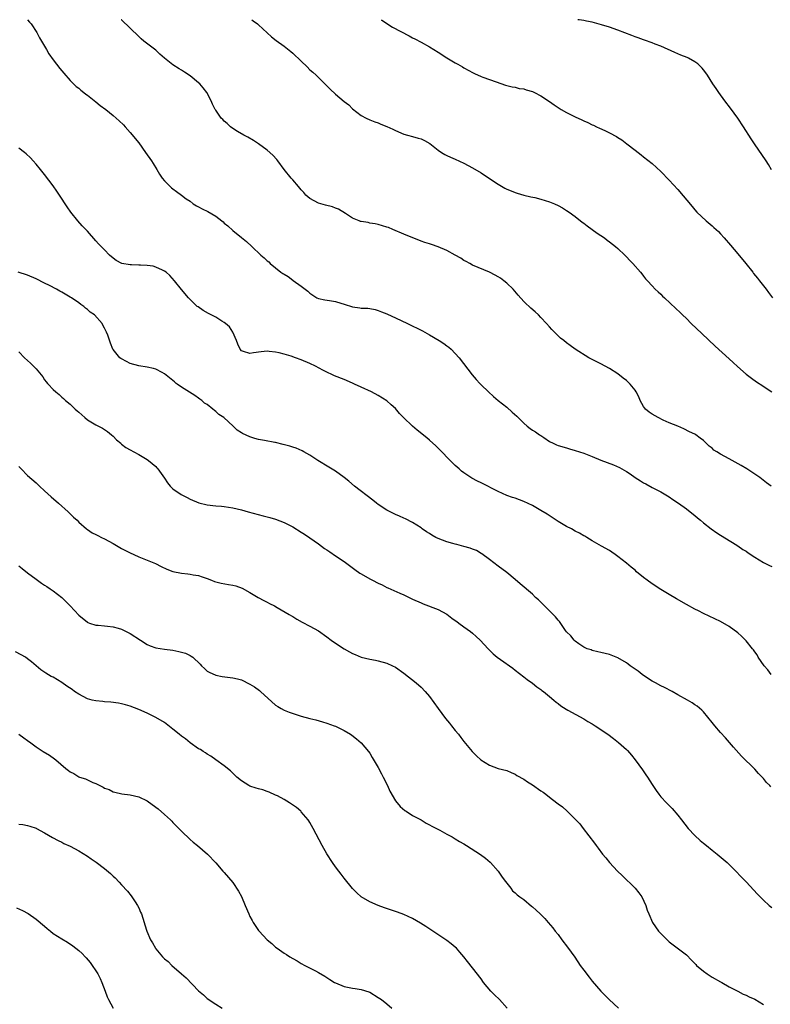
# Model space of a CAD drawing. Units: inches. Extents: x 2505000 to 2508000, y 1500000 to 1503000.
# Drawn here: x 2507167 to 2507343, y 1502770 to 1503000 of the extents above; entities that cross this region are included whole.
import ezdxf

# ---------------------------------------------------------------- set-up
doc = ezdxf.new("R2010")
doc.units = ezdxf.units.IN
doc.header["$MEASUREMENT"] = 0
doc.layers.add('LD25051500_10ft', color=61, linetype='Continuous')

msp = doc.modelspace()

# ---------------------------------------------------------------- linework, layer by layer
at = {"layer": 'LD25051500_10ft'}
for points, elevation in [([(2507169.01, 1503000), (2507169.45, 1502999.45), (2507169.86, 1502999), (2507171.18, 1502997), (2507171.79, 1502995.79), (2507172.29, 1502995), (2507173.43, 1502993), (2507174.03, 1502992.03), (2507175, 1502990.63), (2507176.58, 1502988.58), (2507177.48, 1502987.48), (2507179, 1502985.82), (2507180.42, 1502984.42), (2507181, 1502983.98), (2507181.51, 1502983.51), (2507182.2, 1502983), (2507182.62, 1502982.62), (2507183, 1502982.36), (2507185, 1502980.78), (2507185.97, 1502979.97), (2507187.28, 1502979), (2507189, 1502977.61), (2507189.72, 1502977), (2507190.4, 1502976.4), (2507191.41, 1502975.41), (2507191.8, 1502975), (2507193, 1502973.65), (2507195, 1502971.19), (2507196.6, 1502969), (2507198, 1502967), (2507198.37, 1502966.37), (2507199.23, 1502965), (2507199.89, 1502963.89), (2507200.51, 1502963), (2507201, 1502962.37), (2507202.69, 1502960.69), (2507203, 1502960.46), (2507203.81, 1502959.81), (2507205, 1502958.97), (2507206.12, 1502958.12), (2507207, 1502957.57), (2507207.76, 1502957), (2507208.52, 1502956.52), (2507209, 1502956.28), (2507209.83, 1502955.83), (2507211.15, 1502955.15), (2507213, 1502954.07), (2507214.43, 1502953), (2507214.73, 1502952.73), (2507215, 1502952.47), (2507215.8, 1502951.8), (2507217, 1502950.7), (2507219, 1502949.11), (2507220.17, 1502948.17), (2507221.44, 1502947), (2507223.57, 1502945), (2507224.35, 1502944.35), (2507225, 1502943.68), (2507225.38, 1502943.38), (2507225.75, 1502943), (2507228.25, 1502941), (2507228.71, 1502940.71), (2507229, 1502940.5), (2507229.96, 1502939.96), (2507231, 1502939.12), (2507231.08, 1502939.08), (2507233, 1502937.74), (2507233.91, 1502937), (2507234.56, 1502936.56), (2507235, 1502936.06), (2507235.66, 1502935.66), (2507236.62, 1502935), (2507237, 1502934.82), (2507238.53, 1502934.53), (2507239.59, 1502934.41), (2507241, 1502934.13), (2507242.23, 1502933.77), (2507243, 1502933.52), (2507245, 1502932.9), (2507246.67, 1502932.67), (2507247, 1502932.61), (2507248.55, 1502932.55), (2507249, 1502932.49), (2507250.26, 1502932.26), (2507251, 1502932.06), (2507251.74, 1502931.74), (2507253, 1502931.24), (2507253.16, 1502931.16), (2507255, 1502930.34), (2507257.84, 1502929), (2507261.3, 1502927.3), (2507263, 1502926.33), (2507265.23, 1502925), (2507266.31, 1502924.31), (2507267, 1502923.79), (2507267.47, 1502923.47), (2507268.01, 1502923), (2507269, 1502921.99), (2507269.87, 1502921), (2507272.92, 1502917), (2507273.88, 1502915.88), (2507274.69, 1502915), (2507274.87, 1502914.83), (2507275, 1502914.69), (2507276.77, 1502913), (2507277.95, 1502911.95), (2507279, 1502911.04), (2507281, 1502909.42), (2507282.31, 1502908.31), (2507283.35, 1502907.35), (2507285, 1502905.69), (2507285.8, 1502905), (2507286.48, 1502904.48), (2507287, 1502904.11), (2507287.71, 1502903.71), (2507288.67, 1502903), (2507289, 1502902.79), (2507289.68, 1502902.32), (2507291, 1502901.46), (2507291.85, 1502901), (2507292.66, 1502900.66), (2507293, 1502900.49), (2507295, 1502899.91), (2507295.68, 1502899.68), (2507297, 1502899.34), (2507299, 1502898.7), (2507301, 1502897.92), (2507303, 1502897.08), (2507305.94, 1502895.94), (2507307.34, 1502895.34), (2507309, 1502894.39), (2507309.85, 1502893.85), (2507311, 1502893.02), (2507312.26, 1502892.26), (2507313, 1502891.76), (2507313.52, 1502891.52), (2507315, 1502890.69), (2507317, 1502889.66), (2507319, 1502888.48), (2507319.84, 1502887.84), (2507321.17, 1502887), (2507323, 1502885.66), (2507323.88, 1502885), (2507325, 1502884.11), (2507325.58, 1502883.58), (2507326.27, 1502883), (2507327, 1502882.42), (2507328.83, 1502881), (2507330.1, 1502880.1), (2507331, 1502879.56), (2507331.33, 1502879.33), (2507333, 1502878.31), (2507333.79, 1502877.79), (2507335, 1502877.07), (2507336.22, 1502876.22), (2507337, 1502875.76), (2507337.43, 1502875.43), (2507339, 1502874.41), (2507341, 1502873.18), (2507342.46, 1502872.46), (2507343, 1502872.22)], 8090), ([(2507342.8, 1502891), (2507341.75, 1502891.75), (2507340.18, 1502893), (2507339, 1502893.8), (2507337.14, 1502895), (2507335.79, 1502895.79), (2507333, 1502897.39), (2507331, 1502898.48), (2507330.12, 1502899), (2507329.43, 1502899.43), (2507329, 1502899.85), (2507328.35, 1502900.35), (2507327, 1502901.63), (2507326.21, 1502902.21), (2507325.22, 1502903), (2507325, 1502903.13), (2507323.7, 1502903.7), (2507322.39, 1502904.39), (2507320.97, 1502905), (2507319, 1502905.78), (2507317.58, 1502906.42), (2507316.37, 1502907), (2507315, 1502907.84), (2507314.3, 1502908.3), (2507313.48, 1502909), (2507313, 1502909.63), (2507312.23, 1502911), (2507311.88, 1502911.88), (2507311.3, 1502913), (2507311, 1502913.44), (2507309.83, 1502914.83), (2507309.69, 1502915), (2507309.34, 1502915.34), (2507309, 1502915.65), (2507308.23, 1502916.23), (2507307, 1502917.25), (2507305, 1502918.52), (2507303, 1502919.56), (2507302.07, 1502920.07), (2507300.22, 1502921), (2507297, 1502923), (2507295.86, 1502923.86), (2507295, 1502924.48), (2507294.35, 1502925), (2507293.61, 1502925.61), (2507293, 1502926.15), (2507292.16, 1502927), (2507291.57, 1502927.57), (2507291, 1502928.2), (2507290.31, 1502929), (2507289, 1502930.43), (2507288.45, 1502931), (2507287.69, 1502931.69), (2507286.62, 1502932.62), (2507286.23, 1502933), (2507285.57, 1502933.57), (2507285, 1502934.15), (2507283.65, 1502935.65), (2507282.48, 1502937), (2507281, 1502938.44), (2507280.32, 1502939), (2507279.56, 1502939.56), (2507279, 1502939.91), (2507278.3, 1502940.3), (2507277, 1502940.98), (2507273, 1502942.65), (2507272.37, 1502943), (2507271.5, 1502943.5), (2507271, 1502943.76), (2507270.25, 1502944.25), (2507268.98, 1502945), (2507267, 1502946.07), (2507265, 1502946.9), (2507263.43, 1502947.43), (2507263, 1502947.58), (2507261.91, 1502947.91), (2507261, 1502948.26), (2507260.44, 1502948.44), (2507259.03, 1502949), (2507257, 1502949.85), (2507254.38, 1502951), (2507253.4, 1502951.4), (2507253, 1502951.54), (2507251, 1502952.13), (2507250.27, 1502952.27), (2507249, 1502952.48), (2507248.59, 1502952.59), (2507247, 1502952.8), (2507246.87, 1502952.87), (2507246.49, 1502953), (2507245, 1502953.6), (2507243.31, 1502954.69), (2507241.73, 1502955.73), (2507241, 1502955.98), (2507240.26, 1502956.26), (2507238.66, 1502956.66), (2507237, 1502957.12), (2507235, 1502958.2), (2507234.09, 1502959), (2507233.6, 1502959.6), (2507233, 1502960.24), (2507232.34, 1502961), (2507231, 1502962.61), (2507230.66, 1502963), (2507229.03, 1502965), (2507227.49, 1502967), (2507227.3, 1502967.3), (2507226.33, 1502968.33), (2507225, 1502969.48), (2507223, 1502971), (2507221.8, 1502971.8), (2507220.53, 1502972.53), (2507219.59, 1502973), (2507218.1, 1502973.9), (2507217, 1502974.61), (2507216.47, 1502975), (2507215.71, 1502975.71), (2507215, 1502976.27), (2507214.66, 1502976.66), (2507214.31, 1502977), (2507213, 1502978.83), (2507212.9, 1502979), (2507212.28, 1502980.28), (2507211.95, 1502981), (2507210.89, 1502983), (2507210.07, 1502984.07), (2507209.3, 1502985), (2507209, 1502985.27), (2507207, 1502986.86), (2507205.71, 1502987.71), (2507205, 1502988.19), (2507204.48, 1502988.48), (2507203, 1502989.48), (2507201.03, 1502991), (2507199.96, 1502991.96), (2507199, 1502992.86), (2507196.19, 1502995), (2507195.54, 1502995.54), (2507195, 1502996.04), (2507193, 1502998.01), (2507191, 1502999.93), (2507190.93, 1503000)], 8100), ([(2507221.43, 1503000), (2507221.74, 1502999.74), (2507222.8, 1502999), (2507223, 1502998.83), (2507226.02, 1502996.02), (2507227.15, 1502995.15), (2507229, 1502993.83), (2507230.55, 1502992.55), (2507231, 1502992.2), (2507233, 1502990.27), (2507234.36, 1502989), (2507235, 1502988.31), (2507235.7, 1502987.7), (2507236.45, 1502987), (2507238.48, 1502985), (2507239, 1502984.52), (2507239.75, 1502983.75), (2507241, 1502982.63), (2507243, 1502980.92), (2507244.08, 1502980.08), (2507245, 1502979.18), (2507247, 1502977.62), (2507248.19, 1502977), (2507249, 1502976.63), (2507250.16, 1502976.16), (2507251, 1502975.92), (2507251.61, 1502975.61), (2507253, 1502975.07), (2507254.38, 1502974.38), (2507255, 1502974.09), (2507257, 1502973.24), (2507257.79, 1502973), (2507259, 1502972.67), (2507260.35, 1502972.35), (2507261, 1502972.12), (2507261.8, 1502971.8), (2507263.06, 1502971.06), (2507265, 1502969.51), (2507265.74, 1502969), (2507266.51, 1502968.51), (2507267, 1502968.25), (2507267.87, 1502967.87), (2507269, 1502967.42), (2507271, 1502966.5), (2507273, 1502965.36), (2507275, 1502964.18), (2507277, 1502962.9), (2507279, 1502961.53), (2507280.6, 1502960.6), (2507281, 1502960.41), (2507282.02, 1502960.03), (2507283, 1502959.61), (2507283.49, 1502959.49), (2507285, 1502959.01), (2507286.62, 1502958.62), (2507287.58, 1502958.42), (2507289, 1502958.07), (2507291, 1502957.47), (2507292.15, 1502957), (2507293, 1502956.6), (2507294.03, 1502956.03), (2507295, 1502955.41), (2507295.6, 1502955), (2507297, 1502953.98), (2507298.67, 1502952.67), (2507299, 1502952.43), (2507299.79, 1502951.79), (2507301, 1502950.97), (2507302.14, 1502950.14), (2507303, 1502949.58), (2507303.84, 1502949), (2507304.49, 1502948.49), (2507305, 1502948.11), (2507306.44, 1502947), (2507307, 1502946.5), (2507308.58, 1502945), (2507308.79, 1502944.79), (2507309, 1502944.59), (2507309.75, 1502943.75), (2507310.52, 1502943), (2507312.31, 1502941), (2507312.58, 1502940.58), (2507313, 1502940.05), (2507313.44, 1502939.44), (2507313.89, 1502939), (2507315, 1502937.81), (2507315.73, 1502937), (2507316.37, 1502936.37), (2507317, 1502935.85), (2507317.42, 1502935.42), (2507317.89, 1502935), (2507320.54, 1502932.54), (2507321.55, 1502931.55), (2507322.09, 1502931), (2507323, 1502930.14), (2507324.13, 1502929), (2507326.64, 1502926.64), (2507329.74, 1502923.74), (2507333, 1502920.74), (2507333.9, 1502919.9), (2507334.95, 1502918.95), (2507337, 1502917.17), (2507338.21, 1502916.21), (2507339.37, 1502915.37), (2507339.98, 1502915), (2507340.24, 1502914.83), (2507343, 1502913.02)], 8110), ([(2507251.7, 1503000), (2507251.86, 1502999.86), (2507254.28, 1502998.28), (2507258.19, 1502996.19), (2507259, 1502995.79), (2507259.51, 1502995.51), (2507261, 1502994.76), (2507263, 1502993.69), (2507265, 1502992.42), (2507267, 1502991.09), (2507269, 1502989.93), (2507269.61, 1502989.61), (2507270.67, 1502989), (2507271, 1502988.78), (2507272.15, 1502988.15), (2507273, 1502987.64), (2507273.46, 1502987.46), (2507275, 1502986.76), (2507275.4, 1502986.6), (2507277, 1502986.03), (2507278.55, 1502985.45), (2507280.73, 1502984.73), (2507282.31, 1502984.31), (2507283, 1502984.22), (2507283.95, 1502983.95), (2507285, 1502983.82), (2507285.58, 1502983.58), (2507287, 1502983.21), (2507287.47, 1502983), (2507289, 1502982.24), (2507291, 1502980.9), (2507292.1, 1502980.1), (2507293, 1502979.47), (2507293.76, 1502979), (2507295, 1502978.29), (2507297, 1502977.3), (2507298.58, 1502976.58), (2507299, 1502976.37), (2507299.96, 1502975.96), (2507301, 1502975.45), (2507301.32, 1502975.32), (2507301.96, 1502975), (2507302.68, 1502974.68), (2507303.93, 1502974.07), (2507305, 1502973.58), (2507306.7, 1502972.7), (2507307, 1502972.48), (2507307.93, 1502971.93), (2507309.11, 1502971), (2507311, 1502969.48), (2507312.4, 1502968.4), (2507313, 1502967.97), (2507315, 1502966.38), (2507317, 1502964.56), (2507319, 1502962.53), (2507321, 1502960.29), (2507324.32, 1502956.32), (2507325, 1502955.53), (2507325.48, 1502955), (2507327.6, 1502953), (2507329, 1502951.86), (2507329.45, 1502951.45), (2507330.48, 1502950.48), (2507331, 1502949.95), (2507331.86, 1502949), (2507333.28, 1502947.28), (2507335, 1502945.28), (2507336.92, 1502943), (2507338.5, 1502941), (2507338.7, 1502940.7), (2507339.59, 1502939.59), (2507340.11, 1502939), (2507341, 1502937.83), (2507341.67, 1502937), (2507342.22, 1502936.22), (2507343.16, 1502935)], 8120), ([(2507342.89, 1502964.89), (2507342.17, 1502966.17), (2507341.65, 1502967), (2507338.91, 1502971), (2507338.15, 1502972.15), (2507336.34, 1502975), (2507335.04, 1502977), (2507333.32, 1502979.32), (2507332.02, 1502981), (2507330.55, 1502983), (2507329.94, 1502983.94), (2507329.22, 1502985), (2507327.95, 1502987), (2507327.57, 1502987.57), (2507327, 1502988.32), (2507326.7, 1502988.7), (2507325.69, 1502989.69), (2507325, 1502990.18), (2507323.5, 1502991), (2507323.16, 1502991.17), (2507321.72, 1502991.73), (2507320.3, 1502992.3), (2507317, 1502993.83), (2507315.71, 1502994.29), (2507315, 1502994.59), (2507313.21, 1502995.21), (2507313, 1502995.26), (2507311.75, 1502995.75), (2507311, 1502995.98), (2507310.28, 1502996.28), (2507307, 1502997.59), (2507305, 1502998.27), (2507303.18, 1502998.82), (2507301, 1502999.43), (2507299.68, 1502999.68), (2507299, 1502999.84), (2507297.96, 1502999.96), (2507297.65, 1503000)], 8130), ([(2507342.8, 1502847), (2507342.04, 1502848.04), (2507341.16, 1502849), (2507339.8, 1502851), (2507339.53, 1502851.53), (2507339, 1502852.24), (2507338.71, 1502852.71), (2507338.48, 1502853), (2507337, 1502854.84), (2507335.92, 1502855.92), (2507335, 1502856.67), (2507333, 1502858.18), (2507331, 1502859.36), (2507327, 1502861.23), (2507325.84, 1502861.84), (2507325, 1502862.26), (2507323, 1502863.35), (2507320.67, 1502864.67), (2507319, 1502865.63), (2507317, 1502866.83), (2507315, 1502868.13), (2507313.84, 1502869), (2507313, 1502869.65), (2507311.37, 1502871), (2507311, 1502871.33), (2507310.07, 1502872.07), (2507309, 1502873.01), (2507307, 1502874.58), (2507306.39, 1502875), (2507305.55, 1502875.55), (2507305, 1502875.93), (2507303.16, 1502877), (2507301, 1502878.22), (2507299.74, 1502879), (2507299.27, 1502879.27), (2507299, 1502879.4), (2507298, 1502880), (2507297, 1502880.5), (2507296.13, 1502881), (2507295, 1502881.57), (2507293, 1502882.75), (2507291.65, 1502883.65), (2507290.43, 1502884.43), (2507289, 1502885.33), (2507287, 1502886.46), (2507285, 1502887.4), (2507283, 1502888.15), (2507282.36, 1502888.36), (2507281, 1502888.83), (2507279, 1502889.75), (2507277.46, 1502890.54), (2507276.61, 1502891), (2507275.54, 1502891.54), (2507275, 1502891.78), (2507274.19, 1502892.19), (2507272.87, 1502892.87), (2507272.66, 1502893), (2507271, 1502894.11), (2507270.48, 1502894.48), (2507269.87, 1502895), (2507269, 1502895.79), (2507268.38, 1502896.38), (2507267.77, 1502897), (2507265.43, 1502899.43), (2507264.43, 1502900.43), (2507263, 1502901.72), (2507262.31, 1502902.31), (2507260.09, 1502904.09), (2507258.99, 1502905), (2507256.89, 1502907), (2507255.99, 1502907.99), (2507255, 1502909.11), (2507254.02, 1502910.02), (2507253, 1502910.93), (2507251, 1502912.2), (2507249.37, 1502913), (2507247, 1502914.09), (2507245.46, 1502914.83), (2507245, 1502915.05), (2507243, 1502915.92), (2507240.79, 1502916.79), (2507240.31, 1502917), (2507239, 1502917.6), (2507238.07, 1502918.07), (2507236.32, 1502919), (2507235, 1502919.63), (2507233, 1502920.49), (2507231.65, 1502921), (2507230.66, 1502921.34), (2507229, 1502921.84), (2507227.86, 1502922.14), (2507227, 1502922.33), (2507225.51, 1502922.49), (2507225, 1502922.52), (2507223.61, 1502922.39), (2507221.84, 1502922.16), (2507221, 1502922.01), (2507219.51, 1502922.49), (2507219, 1502922.58), (2507218.7, 1502923), (2507218.17, 1502924.17), (2507217.89, 1502925), (2507217, 1502927), (2507216.19, 1502928.19), (2507215.29, 1502929), (2507215, 1502929.23), (2507214.45, 1502929.55), (2507213, 1502930.45), (2507211.33, 1502931.33), (2507210.05, 1502932.05), (2507208.86, 1502932.86), (2507208.67, 1502933), (2507206.62, 1502935), (2507204.97, 1502936.97), (2507203.4, 1502939), (2507202.25, 1502940.25), (2507201.38, 1502941), (2507201, 1502941.25), (2507200.56, 1502941.44), (2507199, 1502942.19), (2507198.38, 1502942.38), (2507197, 1502942.59), (2507195.39, 1502942.61), (2507195, 1502942.64), (2507193.3, 1502942.7), (2507193, 1502942.69), (2507191.06, 1502943.06), (2507189.72, 1502943.72), (2507188.61, 1502944.61), (2507188.18, 1502945), (2507187, 1502946.18), (2507186.2, 1502947), (2507185.62, 1502947.62), (2507185, 1502948.35), (2507183, 1502950.56), (2507181.82, 1502951.82), (2507180.77, 1502953), (2507179.13, 1502955), (2507178.25, 1502956.25), (2507176.51, 1502959), (2507175.9, 1502959.9), (2507175, 1502961.2), (2507173, 1502963.82), (2507172.05, 1502965), (2507171, 1502966.26), (2507170.36, 1502967), (2507169.69, 1502967.69), (2507168.67, 1502968.67), (2507168.3, 1502969), (2507167, 1502969.99)], 8080), ([(2507342.74, 1502820.74), (2507342.51, 1502821), (2507341.74, 1502821.74), (2507341, 1502822.65), (2507339.84, 1502823.84), (2507339, 1502824.81), (2507335.86, 1502827.86), (2507333.98, 1502829.98), (2507332.15, 1502832.15), (2507331, 1502833.41), (2507329.64, 1502835), (2507329, 1502835.77), (2507328.05, 1502837), (2507327, 1502838.23), (2507326.62, 1502838.62), (2507325.54, 1502839.54), (2507325, 1502839.92), (2507324.34, 1502840.34), (2507323.23, 1502841), (2507321, 1502842.22), (2507319.66, 1502843), (2507317.92, 1502843.92), (2507317, 1502844.35), (2507315.76, 1502845), (2507315, 1502845.44), (2507313, 1502846.76), (2507312.65, 1502847), (2507311.72, 1502847.72), (2507309.9, 1502849), (2507309.39, 1502849.39), (2507309, 1502849.66), (2507307, 1502850.84), (2507306.57, 1502851), (2507305, 1502851.63), (2507303, 1502852.09), (2507302.3, 1502852.3), (2507301, 1502852.58), (2507300.71, 1502852.71), (2507299.82, 1502853), (2507299, 1502853.37), (2507297.85, 1502854.15), (2507297, 1502854.75), (2507296.74, 1502855), (2507296, 1502856), (2507295, 1502856.91), (2507294.76, 1502857.24), (2507293.33, 1502859.33), (2507293, 1502859.66), (2507292.44, 1502860.44), (2507291.86, 1502861), (2507291, 1502861.88), (2507289.82, 1502863), (2507289.43, 1502863.43), (2507288.42, 1502864.42), (2507287.76, 1502865), (2507287, 1502865.72), (2507284.17, 1502868.17), (2507283, 1502869.16), (2507281, 1502870.77), (2507279, 1502872.28), (2507277, 1502873.82), (2507275.17, 1502875.17), (2507275, 1502875.25), (2507273.92, 1502875.92), (2507273, 1502876.24), (2507272.49, 1502876.49), (2507271, 1502876.89), (2507269.36, 1502877.36), (2507269, 1502877.42), (2507268.43, 1502877.57), (2507267, 1502878), (2507265, 1502878.75), (2507264.45, 1502879), (2507263.53, 1502879.53), (2507263, 1502879.89), (2507262.3, 1502880.3), (2507261.28, 1502881), (2507261, 1502881.23), (2507259, 1502882.5), (2507257.36, 1502883.36), (2507257, 1502883.49), (2507255.99, 1502883.99), (2507255, 1502884.38), (2507253, 1502885.38), (2507251, 1502886.67), (2507250.55, 1502887), (2507249.69, 1502887.69), (2507245.47, 1502891), (2507244.13, 1502892.13), (2507243, 1502893.02), (2507241, 1502894.48), (2507239.46, 1502895.46), (2507236.88, 1502897), (2507235, 1502898.23), (2507233.6, 1502899), (2507233.22, 1502899.22), (2507231.84, 1502899.84), (2507231, 1502900.13), (2507230.34, 1502900.34), (2507228.76, 1502900.76), (2507227, 1502901.16), (2507226.82, 1502901.18), (2507224.38, 1502901.62), (2507223, 1502901.9), (2507222.11, 1502902.11), (2507221, 1502902.51), (2507219.28, 1502903.28), (2507219, 1502903.47), (2507218.05, 1502904.05), (2507217.05, 1502905), (2507214.86, 1502907), (2507213.75, 1502907.75), (2507213, 1502908.46), (2507212.68, 1502908.68), (2507212.33, 1502909), (2507211, 1502910.04), (2507210.41, 1502910.41), (2507209.74, 1502911), (2507209.31, 1502911.31), (2507209, 1502911.57), (2507208.15, 1502912.15), (2507205, 1502914.14), (2507203.99, 1502914.83), (2507203.74, 1502915), (2507203.34, 1502915.34), (2507201, 1502917.27), (2507200.48, 1502917.52), (2507199, 1502918.3), (2507198.46, 1502918.46), (2507197, 1502918.76), (2507195, 1502919.09), (2507193, 1502919.68), (2507192.11, 1502920.11), (2507191, 1502920.71), (2507190.82, 1502920.82), (2507190.59, 1502921), (2507189, 1502922.89), (2507188.93, 1502923), (2507188.37, 1502924.37), (2507187.76, 1502926.24), (2507187.48, 1502927), (2507187.3, 1502927.3), (2507187, 1502927.9), (2507186.61, 1502928.61), (2507186.44, 1502929), (2507184.63, 1502931), (2507183.67, 1502931.67), (2507183, 1502932.26), (2507182.56, 1502932.56), (2507182.14, 1502933), (2507181.46, 1502933.46), (2507181, 1502933.81), (2507179.31, 1502935), (2507179, 1502935.19), (2507177.82, 1502935.82), (2507177, 1502936.34), (2507176.54, 1502936.54), (2507175.81, 1502937), (2507174.12, 1502937.88), (2507173, 1502938.41), (2507171, 1502939.47), (2507169, 1502940.31), (2507166.79, 1502941)], 8070), ([(2507167, 1502922.35), (2507168.3, 1502921), (2507169, 1502920.36), (2507169.74, 1502919.74), (2507171, 1502918.43), (2507172.56, 1502916.56), (2507173, 1502915.87), (2507173.39, 1502915.39), (2507173.67, 1502915), (2507173.83, 1502914.83), (2507175, 1502913.59), (2507175.61, 1502913), (2507176.38, 1502912.38), (2507177, 1502911.81), (2507177.44, 1502911.44), (2507177.92, 1502911), (2507179, 1502910.11), (2507180.17, 1502909), (2507180.61, 1502908.61), (2507181, 1502908.28), (2507182.38, 1502907), (2507183, 1502906.51), (2507185, 1502905.29), (2507185.61, 1502905), (2507186.52, 1502904.52), (2507187.73, 1502903.73), (2507188.65, 1502903), (2507189, 1502902.67), (2507189.8, 1502901.8), (2507190.81, 1502901), (2507190.9, 1502900.9), (2507191, 1502900.83), (2507192.02, 1502900.02), (2507193, 1502899.46), (2507193.9, 1502899), (2507195, 1502898.38), (2507197, 1502897.21), (2507197.27, 1502897), (2507199, 1502895.56), (2507199.27, 1502895.27), (2507199.49, 1502895), (2507201, 1502892.87), (2507201.74, 1502891.74), (2507202.33, 1502891), (2507203, 1502890.38), (2507204.95, 1502889), (2507206.33, 1502888.33), (2507207, 1502887.95), (2507209.09, 1502887.09), (2507211, 1502886.66), (2507213, 1502886.41), (2507214.33, 1502886.33), (2507215, 1502886.23), (2507215.96, 1502886.04), (2507217, 1502885.91), (2507219, 1502885.42), (2507220.62, 1502885), (2507224.08, 1502884.08), (2507225, 1502883.85), (2507225.65, 1502883.65), (2507227, 1502883.27), (2507229, 1502882.52), (2507231, 1502881.49), (2507233, 1502880.24), (2507233.74, 1502879.74), (2507235, 1502878.92), (2507237, 1502877.52), (2507238.45, 1502876.45), (2507239, 1502876.1), (2507239.64, 1502875.64), (2507241, 1502874.74), (2507243, 1502873.35), (2507245.49, 1502871.49), (2507246.66, 1502870.66), (2507247, 1502870.47), (2507249, 1502869.33), (2507249.63, 1502869), (2507251, 1502868.3), (2507251.89, 1502867.89), (2507253, 1502867.33), (2507253.24, 1502867.24), (2507256.01, 1502865.99), (2507257, 1502865.56), (2507259, 1502864.61), (2507261, 1502863.69), (2507261.48, 1502863.48), (2507265, 1502862.14), (2507267, 1502861.05), (2507268.16, 1502860.16), (2507269, 1502859.57), (2507269.32, 1502859.32), (2507269.8, 1502859), (2507271, 1502858.14), (2507272.57, 1502857), (2507273, 1502856.66), (2507273.86, 1502855.86), (2507274.84, 1502855), (2507276.69, 1502853), (2507277, 1502852.64), (2507277.83, 1502851.83), (2507278.8, 1502851), (2507279.55, 1502850.45), (2507282.43, 1502848.43), (2507283, 1502847.96), (2507285, 1502846.44), (2507285.79, 1502845.79), (2507287, 1502844.93), (2507288.06, 1502844.06), (2507289, 1502843.44), (2507289.24, 1502843.24), (2507289.58, 1502843), (2507291, 1502841.85), (2507292.04, 1502841), (2507292.53, 1502840.53), (2507293, 1502840.19), (2507293.65, 1502839.65), (2507294.9, 1502838.9), (2507295.33, 1502838.67), (2507299, 1502836.64), (2507300, 1502836), (2507301, 1502835.44), (2507301.68, 1502835), (2507304.64, 1502833), (2507305.99, 1502831.99), (2507307.11, 1502831.11), (2507309, 1502829.43), (2507309.22, 1502829.22), (2507310.15, 1502828.15), (2507311.03, 1502827.03), (2507312.73, 1502824.73), (2507313.56, 1502823.56), (2507313.94, 1502823), (2507315, 1502821.3), (2507315.9, 1502819.9), (2507316.55, 1502819), (2507317, 1502818.42), (2507318.34, 1502817), (2507318.68, 1502816.68), (2507319.65, 1502815.65), (2507321, 1502814.11), (2507321.84, 1502813), (2507323.45, 1502811), (2507325, 1502809.34), (2507326.2, 1502808.19), (2507327, 1502807.52), (2507327.67, 1502807), (2507329, 1502805.91), (2507330.2, 1502805), (2507332.52, 1502803), (2507334.58, 1502801), (2507335.76, 1502799.76), (2507337, 1502798.51), (2507339.63, 1502795.63), (2507340.22, 1502795), (2507341, 1502794.22), (2507342.36, 1502793), (2507343, 1502792.5)], 8060), ([(2507167, 1502895.57), (2507167.29, 1502895.29), (2507167.53, 1502895), (2507169, 1502893.48), (2507171, 1502891.75), (2507171.4, 1502891.4), (2507171.8, 1502891), (2507173, 1502889.93), (2507174.52, 1502888.52), (2507176.28, 1502887), (2507178.53, 1502885), (2507179.77, 1502883.77), (2507180.61, 1502883), (2507181, 1502882.58), (2507182.81, 1502881), (2507183, 1502880.85), (2507184.1, 1502880.1), (2507185, 1502879.69), (2507185.43, 1502879.43), (2507186.28, 1502879), (2507187, 1502878.69), (2507189, 1502877.59), (2507191, 1502876.41), (2507191.94, 1502875.94), (2507193, 1502875.37), (2507193.88, 1502875), (2507195, 1502874.46), (2507197, 1502873.69), (2507198.91, 1502872.91), (2507200.23, 1502872.23), (2507201.58, 1502871.58), (2507203, 1502871.06), (2507205, 1502870.65), (2507206.5, 1502870.5), (2507207, 1502870.42), (2507207.72, 1502870.28), (2507209, 1502870.1), (2507209.83, 1502869.83), (2507211, 1502869.42), (2507212.02, 1502869), (2507212.69, 1502868.69), (2507214.28, 1502868.28), (2507216.02, 1502868.02), (2507217, 1502867.85), (2507217.69, 1502867.69), (2507219.16, 1502867.16), (2507221, 1502866.15), (2507222.93, 1502865), (2507224.24, 1502864.24), (2507225, 1502863.89), (2507225.55, 1502863.55), (2507226.7, 1502863), (2507227.37, 1502862.63), (2507230.18, 1502861), (2507230.68, 1502860.68), (2507231, 1502860.5), (2507231.93, 1502859.93), (2507233.21, 1502859.21), (2507235, 1502858.26), (2507237, 1502857.14), (2507239, 1502855.78), (2507240.02, 1502855), (2507241, 1502854.29), (2507243, 1502852.98), (2507244.28, 1502852.28), (2507245, 1502851.85), (2507245.62, 1502851.62), (2507247, 1502851.03), (2507249, 1502850.58), (2507250.34, 1502850.34), (2507251, 1502850.2), (2507253, 1502849.63), (2507254.34, 1502849), (2507255, 1502848.67), (2507257, 1502847.29), (2507259.87, 1502845), (2507261, 1502844), (2507261.97, 1502843), (2507263, 1502841.81), (2507265.01, 1502839), (2507266.69, 1502836.69), (2507267.6, 1502835.6), (2507268.13, 1502835), (2507269, 1502833.88), (2507269.75, 1502833), (2507270.27, 1502832.27), (2507271, 1502831.3), (2507272.95, 1502828.95), (2507273.93, 1502827.93), (2507274.96, 1502827), (2507277, 1502825.78), (2507279, 1502825.04), (2507281, 1502824.5), (2507282.03, 1502824.03), (2507283, 1502823.69), (2507283.4, 1502823.4), (2507285, 1502822.5), (2507285.85, 1502821.85), (2507287, 1502821.17), (2507289, 1502819.81), (2507289.5, 1502819.5), (2507290.18, 1502819), (2507291, 1502818.32), (2507292.75, 1502817), (2507293, 1502816.78), (2507294.02, 1502816.02), (2507295.14, 1502815), (2507297, 1502813.18), (2507298.06, 1502812.06), (2507298.88, 1502811), (2507301.54, 1502807.54), (2507301.9, 1502807), (2507302.39, 1502806.39), (2507303.41, 1502805), (2507304.15, 1502804.15), (2507305.02, 1502803), (2507306.91, 1502801), (2507308.01, 1502800.01), (2507309, 1502798.99), (2507310.03, 1502798.03), (2507311.04, 1502797), (2507311.92, 1502795.92), (2507312.58, 1502795), (2507313.49, 1502793), (2507313.87, 1502791.87), (2507314.2, 1502791), (2507315.11, 1502789), (2507316.52, 1502787), (2507318.5, 1502785), (2507319, 1502784.52), (2507323, 1502781.46), (2507324.22, 1502780.22), (2507325.18, 1502779.18), (2507325.36, 1502779), (2507327, 1502777.62), (2507327.87, 1502777), (2507329, 1502776.27), (2507331, 1502775.13), (2507331.25, 1502775), (2507333, 1502773.99), (2507333.64, 1502773.64), (2507335, 1502773), (2507336.3, 1502772.3), (2507337, 1502772.04), (2507337.65, 1502771.65), (2507339, 1502771.09), (2507341, 1502769.88)], 8050), ([(2507167, 1502872.34), (2507167.78, 1502871.78), (2507169, 1502870.72), (2507171, 1502869.23), (2507172.32, 1502868.32), (2507173, 1502867.88), (2507173.5, 1502867.5), (2507174.32, 1502867), (2507175, 1502866.53), (2507177, 1502864.97), (2507178, 1502864), (2507179.01, 1502863), (2507181, 1502860.87), (2507183, 1502859.2), (2507183.13, 1502859.13), (2507183.49, 1502859), (2507185, 1502858.52), (2507185.51, 1502858.49), (2507187, 1502858.32), (2507187.72, 1502858.28), (2507189, 1502858.12), (2507190.19, 1502857.81), (2507191, 1502857.56), (2507192.69, 1502856.69), (2507193, 1502856.56), (2507195.43, 1502855), (2507197, 1502854.01), (2507197.7, 1502853.7), (2507199, 1502853.21), (2507201, 1502852.87), (2507203, 1502852.62), (2507204.37, 1502852.37), (2507205.95, 1502851.95), (2507207, 1502851.42), (2507207.29, 1502851.29), (2507207.63, 1502851), (2507209.34, 1502849.35), (2507209.67, 1502849), (2507210.34, 1502848.34), (2507211, 1502847.75), (2507211.49, 1502847.49), (2507213, 1502846.82), (2507214.54, 1502846.54), (2507217, 1502846.22), (2507218.08, 1502845.92), (2507219, 1502845.69), (2507221, 1502844.72), (2507222.05, 1502844.05), (2507223.22, 1502843.22), (2507223.49, 1502843), (2507227, 1502839.83), (2507227.49, 1502839.49), (2507228.31, 1502839), (2507229, 1502838.65), (2507230.17, 1502838.17), (2507233, 1502837.23), (2507235, 1502836.69), (2507236.37, 1502836.37), (2507237.93, 1502835.93), (2507239, 1502835.61), (2507240.69, 1502835), (2507241, 1502834.87), (2507243, 1502833.89), (2507244.49, 1502833), (2507244.8, 1502832.8), (2507245.93, 1502831.93), (2507247, 1502831), (2507248.7, 1502829), (2507249, 1502828.58), (2507249.6, 1502827.6), (2507251, 1502825.21), (2507251.74, 1502823.74), (2507252.16, 1502823), (2507253.16, 1502821), (2507253.73, 1502819.73), (2507255, 1502817.44), (2507256.09, 1502816.09), (2507257.17, 1502815.17), (2507257.48, 1502815), (2507259, 1502814.05), (2507261, 1502812.99), (2507262.19, 1502812.19), (2507263, 1502811.87), (2507263.5, 1502811.5), (2507264.63, 1502811), (2507265.41, 1502810.59), (2507267, 1502809.67), (2507268.29, 1502809), (2507268.73, 1502808.73), (2507269, 1502808.58), (2507269.97, 1502807.97), (2507271, 1502807.38), (2507271.64, 1502807), (2507274.88, 1502804.88), (2507276.04, 1502804.04), (2507277.12, 1502803.12), (2507277.25, 1502803), (2507279.03, 1502801), (2507279.81, 1502799.81), (2507280.45, 1502799), (2507281, 1502798.22), (2507281.95, 1502797), (2507282.38, 1502796.38), (2507283, 1502795.97), (2507283.47, 1502795.47), (2507284.11, 1502795), (2507285, 1502794.38), (2507286.83, 1502792.83), (2507287, 1502792.69), (2507287.89, 1502791.89), (2507288.81, 1502791), (2507289.91, 1502789.91), (2507290.73, 1502789), (2507291.77, 1502787.77), (2507292.35, 1502787), (2507293, 1502786.17), (2507293.86, 1502785), (2507295.23, 1502783.23), (2507296.9, 1502780.9), (2507298.18, 1502779), (2507299, 1502777.86), (2507300.25, 1502776.25), (2507301, 1502775.31), (2507303.02, 1502773), (2507304.94, 1502771), (2507307.12, 1502769)], 8040), ([(2507281.11, 1502769), (2507279.3, 1502771), (2507278.14, 1502772.14), (2507277.31, 1502773), (2507275.61, 1502775), (2507275, 1502775.83), (2507273, 1502778.45), (2507271.86, 1502779.86), (2507271, 1502781.02), (2507270.08, 1502782.08), (2507269.25, 1502783), (2507269, 1502783.25), (2507268.04, 1502784.04), (2507267, 1502784.83), (2507266.76, 1502785), (2507262.1, 1502788.1), (2507260.87, 1502788.87), (2507259, 1502789.95), (2507257, 1502790.88), (2507255.45, 1502791.45), (2507252.43, 1502792.43), (2507250.97, 1502792.97), (2507249, 1502793.81), (2507247.03, 1502795.03), (2507245.95, 1502795.95), (2507244.97, 1502796.97), (2507243, 1502799.37), (2507242.28, 1502800.28), (2507241.75, 1502801), (2507241, 1502802.01), (2507240.31, 1502803), (2507239, 1502805.06), (2507237.9, 1502807), (2507235.79, 1502811), (2507235, 1502812.36), (2507234.76, 1502812.76), (2507234.58, 1502813), (2507233, 1502814.88), (2507232.87, 1502815), (2507231.85, 1502815.85), (2507230.7, 1502816.7), (2507230.25, 1502817), (2507229, 1502817.77), (2507227.42, 1502818.58), (2507227, 1502818.81), (2507225.48, 1502819.48), (2507225, 1502819.63), (2507224, 1502820), (2507223, 1502820.24), (2507222.44, 1502820.44), (2507221, 1502820.88), (2507220.74, 1502821), (2507219, 1502822.11), (2507217.94, 1502823), (2507217.47, 1502823.47), (2507217, 1502823.88), (2507216.43, 1502824.43), (2507215, 1502825.6), (2507213.06, 1502827.06), (2507211.88, 1502827.88), (2507211, 1502828.37), (2507210.64, 1502828.64), (2507210.03, 1502829), (2507209.42, 1502829.42), (2507209, 1502829.62), (2507207, 1502831.01), (2507205.93, 1502831.93), (2507205, 1502832.57), (2507204.46, 1502833), (2507203, 1502834.23), (2507201, 1502835.72), (2507199, 1502836.9), (2507197, 1502837.9), (2507195, 1502838.8), (2507193, 1502839.58), (2507191.92, 1502839.92), (2507191, 1502840.14), (2507190.29, 1502840.29), (2507188.5, 1502840.5), (2507187, 1502840.58), (2507186.63, 1502840.63), (2507185, 1502840.78), (2507184.12, 1502841), (2507183, 1502841.31), (2507181, 1502842.34), (2507180.02, 1502843), (2507179.43, 1502843.43), (2507178.23, 1502844.23), (2507177, 1502845.14), (2507175, 1502846.32), (2507174.54, 1502846.54), (2507173.26, 1502847.26), (2507172.1, 1502848.1), (2507171, 1502848.97), (2507169.93, 1502849.93), (2507169, 1502850.66), (2507168.51, 1502851), (2507167.56, 1502851.56), (2507166.24, 1502852.24)], 8030), ([(2507167, 1502833), (2507168.18, 1502832.18), (2507169, 1502831.55), (2507169.78, 1502831), (2507171, 1502830.04), (2507172.65, 1502829), (2507174.12, 1502828.12), (2507175.3, 1502827.3), (2507175.67, 1502827), (2507177.95, 1502825), (2507178.57, 1502824.57), (2507179, 1502824.23), (2507179.81, 1502823.81), (2507181, 1502823.06), (2507181.13, 1502823), (2507182.58, 1502822.58), (2507183, 1502822.35), (2507184.25, 1502821.75), (2507185, 1502821.49), (2507185.91, 1502821), (2507186.67, 1502820.67), (2507187, 1502820.43), (2507188.06, 1502820.06), (2507189, 1502819.53), (2507189.44, 1502819.44), (2507191.05, 1502819.05), (2507193, 1502818.88), (2507195, 1502818.4), (2507197, 1502817.41), (2507199, 1502815.97), (2507199.54, 1502815.54), (2507201, 1502814.27), (2507202.42, 1502813), (2507202.71, 1502812.71), (2507203, 1502812.37), (2507204.4, 1502811), (2507205, 1502810.33), (2507207, 1502808.39), (2507207.76, 1502807.76), (2507208.71, 1502807), (2507211.08, 1502805), (2507213, 1502802.96), (2507214.68, 1502801), (2507215, 1502800.66), (2507217, 1502798.33), (2507218.33, 1502796.33), (2507219, 1502795.08), (2507219.91, 1502793), (2507220.74, 1502791), (2507221, 1502790.44), (2507221.48, 1502789.48), (2507221.75, 1502789), (2507223, 1502787.17), (2507223.13, 1502787), (2507224.99, 1502785), (2507226.1, 1502784.1), (2507227, 1502783.28), (2507227.35, 1502783), (2507229, 1502781.86), (2507229.53, 1502781.53), (2507230.33, 1502781), (2507231, 1502780.6), (2507232.03, 1502780.03), (2507233, 1502779.44), (2507233.79, 1502779), (2507236.31, 1502777.69), (2507237, 1502777.35), (2507238.51, 1502776.51), (2507239.7, 1502775.7), (2507240.79, 1502775), (2507241, 1502774.88), (2507243, 1502774.03), (2507245, 1502773.64), (2507245.58, 1502773.58), (2507247, 1502773.36), (2507248.79, 1502772.79), (2507249, 1502772.7), (2507251, 1502771.51), (2507251.72, 1502771), (2507253, 1502770.01), (2507254.16, 1502769)], 8020), ([(2507167, 1502812.03), (2507167.91, 1502811.91), (2507169, 1502811.68), (2507169.55, 1502811.55), (2507171, 1502811.06), (2507171.13, 1502811), (2507173, 1502809.97), (2507174.87, 1502808.87), (2507176.15, 1502808.15), (2507177, 1502807.77), (2507177.5, 1502807.5), (2507179, 1502806.85), (2507181, 1502805.8), (2507183, 1502804.55), (2507183.92, 1502803.92), (2507185.09, 1502803.09), (2507187, 1502801.62), (2507188.43, 1502800.43), (2507189, 1502799.87), (2507189.46, 1502799.46), (2507190.45, 1502798.45), (2507191, 1502797.82), (2507192.36, 1502796.36), (2507193.26, 1502795.26), (2507194.16, 1502793.84), (2507194.72, 1502793), (2507195, 1502792.44), (2507195.43, 1502791.43), (2507195.63, 1502791), (2507195.99, 1502790.01), (2507196.29, 1502789), (2507196.43, 1502788.43), (2507196.89, 1502787), (2507197.72, 1502785), (2507198.23, 1502784.23), (2507198.89, 1502783), (2507199, 1502782.84), (2507200.58, 1502781), (2507201, 1502780.56), (2507201.86, 1502779.86), (2507202.72, 1502779), (2507205, 1502776.98), (2507206.07, 1502776.07), (2507209, 1502773.04), (2507210.12, 1502772.12), (2507211, 1502771.29), (2507213, 1502769.9), (2507214.47, 1502769)], 8010), ([(2507166.43, 1502792.44), (2507167.84, 1502791.84), (2507169.13, 1502791.13), (2507171, 1502789.77), (2507173, 1502788.12), (2507173.62, 1502787.62), (2507174.35, 1502787), (2507175, 1502786.48), (2507177, 1502785.18), (2507178.39, 1502784.39), (2507179.59, 1502783.59), (2507181, 1502782.45), (2507181.77, 1502781.77), (2507182.5, 1502781), (2507182.75, 1502780.75), (2507183.67, 1502779.67), (2507184.15, 1502779), (2507185, 1502777.7), (2507185.42, 1502777), (2507185.96, 1502775.96), (2507186.41, 1502775), (2507187.18, 1502773), (2507187.66, 1502771.66), (2507187.94, 1502771), (2507189.01, 1502769.01)], 8000)]:
    msp.add_lwpolyline(points, dxfattribs=dict(at, elevation=elevation))

doc.saveas('drawing.dxf')
